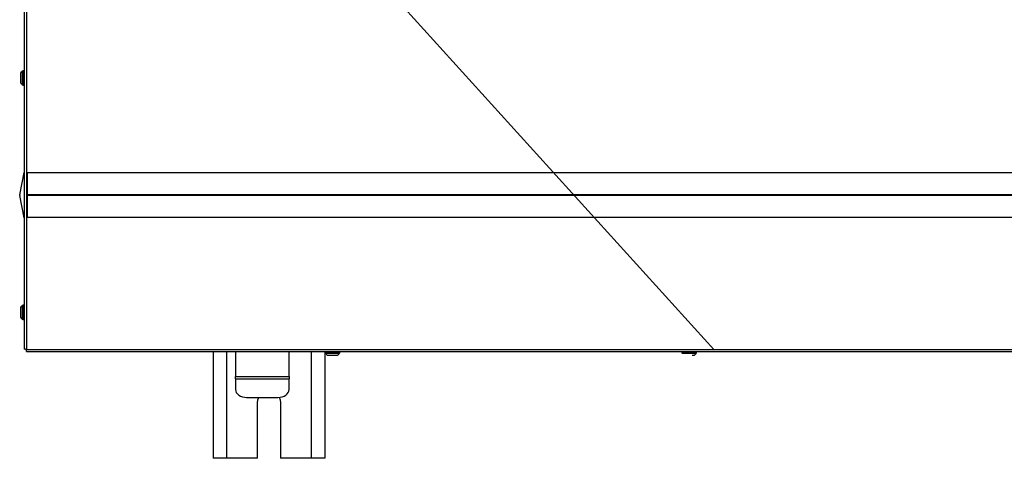
# Model space of a CAD drawing. Extents: x 673 to 3435, y 2654 to 5112.
# Drawn here: x 1839 to 2279, y 4241 to 4438 of the extents above; entities that cross this region are included whole.
import ezdxf

# ---------------------------------------------------------------- set-up
doc = ezdxf.new("R2010")
doc.units = 0
doc.header["$MEASUREMENT"] = 0
doc.layers.get('0').update_dxf_attribs({"linetype": 'CONTINUOUS'})

msp = doc.modelspace()

# ---------------------------------------------------------------- linework, layer by layer
at = {"color": 7, "linetype": 'CONTINUOUS'}
for p, q in [((1840.93011, 4869.937746), (1840.93011, 4290.059182)), ((1841.940111, 4869.998483), (1841.940111, 4289.998472)), ((1840.330107, 4414.80918), (1840.125477, 4414.60455)), ((1840.730114, 4414.80918), (1840.330107, 4414.80918)), ((1840.330107, 4414.80918), (1840.330107, 4408.309182)), ((1840.93011, 4414.609185), (1840.730114, 4414.80918)), ((1840.730114, 4408.980822), (1840.730114, 4414.80918)), ((1840.730114, 4408.309182), (1840.730114, 4408.980822)), ((1840.125477, 4408.513812), (1840.330107, 4408.309182)), ((1840.330107, 4408.309182), (1840.730114, 4408.309182)), ((1840.730114, 4408.309182), (1840.93011, 4408.509186)), ((1842.45011, 4369.257493), (2389.450116, 4369.257493)), ((1842.45011, 4359.364396), (1842.45011, 4369.257493)), ((1838.951489, 4359.265102), (1840.93011, 4369.158199)), ((1840.93011, 4348.960163), (1838.951489, 4358.853264)), ((1842.45011, 4359.364396), (2389.450116, 4359.364396)), ((1842.45011, 4358.95255), (1842.45011, 4359.364396)), ((2389.450116, 4358.95255), (1842.45011, 4358.95255)), ((1842.45011, 4349.059453), (1842.45011, 4358.95255)), ((2389.450116, 4349.059453), (1842.45011, 4349.059453)), ((1840.330107, 4309.809182), (1840.125477, 4309.604551)), ((1840.730114, 4309.809182), (1840.330107, 4309.809182)), ((1840.330107, 4309.809182), (1840.330107, 4303.309183)), ((1840.93011, 4309.609182), (1840.730114, 4309.809182)), ((1840.730114, 4307.311959), (1840.730114, 4309.809182)), ((1840.125477, 4303.513814), (1840.330107, 4303.309183)), ((1840.330107, 4303.309183), (1840.730114, 4303.309183)), ((1840.730114, 4303.309183), (1840.730114, 4307.311959)), ((1840.730114, 4303.309183), (1840.93011, 4303.509182)), ((1841.940111, 4289.998472), (2389.940096, 4289.998472)), ((1842.000818, 4288.988472), (2389.879389, 4288.988472)), ((1925.450111, 4288.988472), (1925.450111, 4241.198471)), ((1935.450111, 4288.988472), (1935.450111, 4277.886702)), ((1959.450111, 4277.886702), (1959.450111, 4288.988472)), ((1975.450111, 4288.988472), (1975.450111, 4241.198471)), ((1975.810111, 4288.988472), (1975.610111, 4288.788471)), ((1975.610111, 4288.788471), (1975.610111, 4288.388472)), ((1982.110111, 4288.788471), (1975.610111, 4288.788471)), ((1975.610111, 4288.388472), (1975.814742, 4288.18384)), ((1975.610111, 4288.388472), (1982.110111, 4288.388472)), ((1981.905479, 4288.18384), (1982.110111, 4288.388472)), ((1982.110111, 4288.788471), (1981.910111, 4288.988472)), ((1982.110111, 4288.388472), (1982.110111, 4288.788471)), ((2135.389758, 4288.988472), (2135.189755, 4288.788471)), ((2135.189755, 4288.788471), (2135.189755, 4288.388472)), ((2141.014827, 4288.788471), (2135.189755, 4288.788471)), ((2135.189755, 4288.388472), (2135.394393, 4288.18384)), ((2135.189755, 4288.388472), (2141.689761, 4288.388472)), ((2141.689761, 4288.788471), (2141.014827, 4288.788471)), ((2141.485123, 4288.18384), (2141.689761, 4288.388472)), ((2141.689761, 4288.788471), (2141.489757, 4288.988472)), ((2141.689761, 4288.388472), (2141.689761, 4288.788471)), ((1935.450111, 4277.886702), (1959.450111, 4277.886702)), ((1935.450111, 4276.822871), (1935.450111, 4277.886702)), ((1935.450111, 4276.822871), (1959.450111, 4276.822871)), ((1935.450111, 4276.822871), (1935.450111, 4272.004442)), ((1959.450111, 4277.886702), (1959.450111, 4276.822871)), ((1959.450111, 4272.004442), (1959.450111, 4276.822871)), ((1940.450111, 4268.499896), (1954.450111, 4268.499896)), ((1945.30011, 4241.201399), (1945.30011, 4266.051401)), ((1955.600111, 4266.051401), (1955.600111, 4241.201399)), ((1931.450112, 4241.198471), (1925.450111, 4241.198471)), ((1945.30011, 4241.198471), (1931.450112, 4241.198471)), ((1945.30011, 4241.198471), (1945.30011, 4241.201399)), ((1955.60011, 4241.198472), (1955.600111, 4241.201401)), ((1969.450111, 4241.198471), (1955.60011, 4241.198471)), ((1975.450111, 4241.198471), (1969.450111, 4241.198471))]:
    msp.add_line(p, q, dxfattribs=at)
at = {"linetype": 'BYBLOCK'}
msp.add_line((1907.686507, 4557.069761), (2149.45491, 4289.998472), dxfattribs=at)
at = {"color": 8, "linetype": 'CONTINUOUS'}
for p, q in [((1931.450112, 4288.988472), (1931.450112, 4241.198471)), ((1969.450111, 4241.198471), (1969.450111, 4288.988472))]:
    msp.add_line(p, q, dxfattribs=at)
at = {"color": 7, "linetype": 'CONTINUOUS', "flags": 128}
for points in [[(1977.364316, 4287.427961), (1977.364183, 4287.41378), (1977.418332, 4287.392853), (1977.527184, 4287.388603), (1977.871176, 4287.394668), (1978.825294, 4287.396558), (1979.354243, 4287.396936), (1979.867963, 4287.398332), (1980.544863, 4287.389525), (1981.14983, 4287.448717), (1981.356155, 4287.556301), (1981.584512, 4287.753142), (1981.863778, 4288.180386), (1981.863778, 4288.180386)], [(1935.450111, 4272.004442), (1935.546184, 4271.32074), (1935.830712, 4270.663312), (1936.292762, 4270.057421), (1936.914576, 4269.526355), (1937.672259, 4269.090518), (1938.536694, 4268.766664), (1939.474659, 4268.567236), (1940.450111, 4268.499896)], [(1945.30011, 4266.051401), (1945.475593, 4267.384319), (1945.919396, 4268.499896)], [(1954.450111, 4268.499896), (1955.425562, 4268.567236), (1956.363528, 4268.766664), (1957.227962, 4269.090518), (1957.985645, 4269.526355), (1958.607459, 4270.057421), (1959.069508, 4270.663312), (1959.354037, 4271.32074), (1959.450111, 4272.004442)], [(1954.970487, 4268.518928), (1955.424628, 4267.384319), (1955.600111, 4266.051401)]]:
    msp.add_lwpolyline(points, dxfattribs=at)
at = {"color": 7, "linetype": 'CONTINUOUS'}
msp.add_arc((1839.981101, 4359.059182), 1.05, 168.69006753, 191.30993247, dxfattribs=at)
for points, knots in [([(1840.116991, 4414.575389), (1839.917215, 4414.454719), (1839.648936, 4414.292673), (1839.43134, 4414.006977), (1839.368102, 4413.87692), (1839.300289, 4413.647753), (1839.343203, 4413.434907), (1839.341534, 4413.066172), (1839.342016, 4412.614396), (1839.334856, 4412.152019), (1839.33111, 4411.60408), (1839.334625, 4411.008883), (1839.332611, 4410.414437), (1839.340576, 4410.06684), (1839.349082, 4409.902644), (1839.370423, 4409.893805), (1839.37831, 4409.890538)], [0, 0, 0, 0, 0.1081674432, 0.1452579975, 0.1625891835, 0.1818249936, 0.2902003761, 0.396919074, 0.4840379222, 0.5621313707, 0.6409610367, 0.7392998998, 0.8394796255, 0.9358229051, 0.9762801325, 1, 1, 1, 1]), ([(1840.130111, 4408.560945), (1840.130111, 4408.560552), (1840.130111, 4408.559574), (1840.130111, 4409.087803), (1840.130111, 4409.991409), (1840.130111, 4411.151979), (1840.130111, 4412.36751), (1840.130111, 4413.46982), (1840.130111, 4414.248932), (1840.130111, 4414.628762), (1840.130111, 4414.571597), (1840.130111, 4414.557418)], [0, 0, 0, 0, 0.0837700696, 0.2087700295, 0.3337703212, 0.4587700004, 0.5837701477, 0.7087698011, 0.8337701856, 0.9587701112, 1, 1, 1, 1]), ([(1839.338003, 4410.280583), (1839.330314, 4410.064721), (1839.318531, 4409.733872), (1839.331178, 4409.409419), (1839.397598, 4409.193389), (1839.548745, 4408.958003), (1839.797568, 4408.724966), (1840.011758, 4408.594284), (1840.114197, 4408.531783)], [0, 0, 0, 0, 0.3336573606, 0.5113916584, 0.6013935623, 0.7093890215, 0.8610118047, 1, 1, 1, 1]), ([(1840.387514, 4309.752168), (1840.159027, 4309.623882), (1839.785677, 4309.414263), (1839.426461, 4309.021813), (1839.324413, 4308.703837), (1839.326106, 4308.321875), (1839.323087, 4307.985671), (1839.344671, 4307.214482), (1839.336679, 4306.600647), (1839.338481, 4306.057686), (1839.343796, 4305.576722), (1839.335285, 4305.170886), (1839.33738, 4304.9354), (1839.342957, 4304.856928), (1839.355991, 4304.861189), (1839.358984, 4304.862167)], [0, 0, 0, 0, 0.12331106064, 0.20149134879, 0.25784504829, 0.30475682337, 0.44865450549, 0.58058979829, 0.65965354782, 0.74059055556, 0.82765682291, 0.9036614435, 0.96561262553, 0.99210305587, 1, 1, 1, 1]), ([(1840.130111, 4303.565554), (1840.130111, 4303.559514), (1840.130111, 4303.54336), (1840.130111, 4304.036901), (1840.130111, 4304.915535), (1840.130111, 4306.065118), (1840.130111, 4307.282482), (1840.130111, 4308.398755), (1840.130111, 4309.206308), (1840.130111, 4309.614925), (1840.130111, 4309.566667), (1840.130111, 4309.55281)], [0, 0, 0, 0, 0.074649886, 0.1996499541, 0.3246499369, 0.4496499038, 0.5746498872, 0.6996498663, 0.824649844, 0.9496499026, 1, 1, 1, 1]), ([(1839.339322, 4304.951364), (1839.339758, 4304.917042), (1839.341229, 4304.801479), (1839.308542, 4304.563558), (1839.35846, 4304.282004), (1839.499998, 4304.03123), (1839.798895, 4303.701013), (1840.13702, 4303.508488), (1840.387737, 4303.365732)], [0, 0, 0, 0, 0.0624923547, 0.2104146748, 0.3868758302, 0.4943213849, 0.6250426338, 1, 1, 1, 1]), ([(1841.940111, 4289.998472), (1841.807762, 4290.003531), (1841.543067, 4290.013649), (1841.209221, 4290.028827), (1840.975655, 4290.044005), (1840.945292, 4290.054123), (1840.93011, 4290.059182)], [0, 0, 0, 0, 0.2500021355, 0.4999983578, 0.7499978531, 1, 1, 1, 1]), ([(1842.000818, 4288.988472), (1841.995759, 4289.003653), (1841.985641, 4289.034016), (1841.970464, 4289.267579), (1841.955287, 4289.60143), (1841.94517, 4289.866124), (1841.940111, 4289.998472)], [0, 0, 0, 0, 0.2500019717, 0.5000005877, 0.7499999383, 1, 1, 1, 1]), ([(1981.865252, 4288.188472), (1981.858668, 4288.188472), (1981.843204, 4288.188472), (1981.279772, 4288.188472), (1980.35268, 4288.188472), (1979.182208, 4288.188472), (1977.96943, 4288.188472), (1976.881478, 4288.188472), (1976.131116, 4288.188472), (1975.777585, 4288.188472), (1975.841778, 4288.188472), (1975.85497, 4288.188472)], [0, 0, 0, 0, 0.09267025273, 0.21767022143, 0.34267028973, 0.46767029318, 0.59267031352, 0.71767028462, 0.84267027764, 0.96767028108, 1, 1, 1, 1]), ([(1975.844687, 4288.179637), (1975.928657, 4288.029623), (1976.06069, 4287.793743), (1976.305809, 4287.558328), (1976.496607, 4287.43856), (1976.6625, 4287.387858), (1976.842259, 4287.376608), (1977.110653, 4287.418605), (1977.305856, 4287.403066), (1977.44938, 4287.39164)], [0, 0, 0, 0, 0.2039246513, 0.3206474822, 0.4108890694, 0.4854027059, 0.5515053462, 0.6702432095, 1, 1, 1, 1]), ([(2141.438333, 4288.188472), (2141.438345, 4288.188472), (2141.438376, 4288.188472), (2140.908067, 4288.188472), (2140.003006, 4288.188472), (2138.841812, 4288.188472), (2137.626419, 4288.188472), (2136.524963, 4288.188472), (2135.74756, 4288.188472), (2135.369375, 4288.188472), (2135.427012, 4288.188472), (2135.441167, 4288.188472)], [0, 0, 0, 0, 0.0843089812, 0.2093084454, 0.3343089663, 0.4593094548, 0.5843092802, 0.7093085641, 0.8343091394, 0.9593090713, 1, 1, 1, 1]), ([(2139.718277, 4287.396415), (2139.934569, 4287.388659), (2140.265529, 4287.376792), (2140.591466, 4287.389631), (2140.808672, 4287.457478), (2141.044216, 4287.610145), (2141.275974, 4287.858669), (2141.40575, 4288.071847), (2141.467242, 4288.172858)], [0, 0, 0, 0, 0.3350094675, 0.5126176722, 0.6026200812, 0.7109027224, 0.8630165213, 1, 1, 1, 1])]:
    msp.add_open_spline(points, degree=3, knots=knots, dxfattribs=at)

doc.saveas('drawing.dxf')
